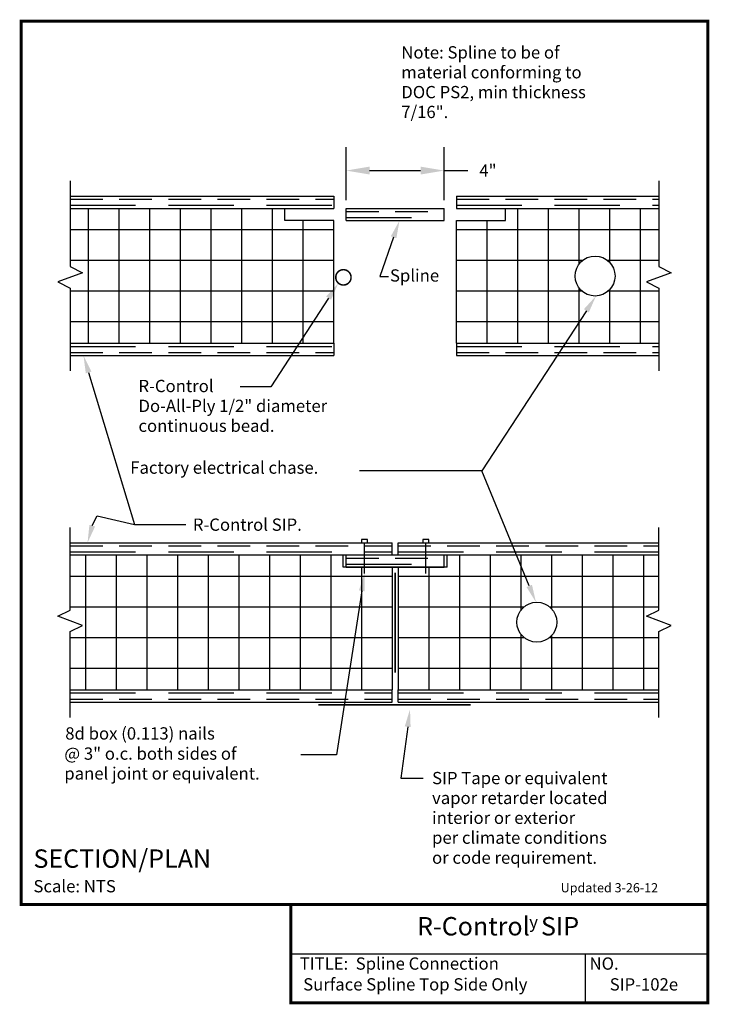
# Model space of a CAD drawing. Units: inches. Extents: x -0.01 to 5.26, y -0.01 to 7.51.
import ezdxf
from ezdxf.enums import TextEntityAlignment as Align

# ---------------------------------------------------------------- set-up
doc = ezdxf.new("R2010")
doc.units = ezdxf.units.IN
doc.header["$MEASUREMENT"] = 0
doc.header["$PDMODE"] = 1
doc.linetypes.add('DASHED', pattern=[0.75, 0.5, -0.25])
doc.linetypes.add('DASHED2', pattern=[0.375, 0.25, -0.125])
doc.layers.get('DEFPOINTS').update_dxf_attribs({"linetype": 'CONTINUOUS'})
for name, color, linetype in [('DIMENSIONS', 7, 'CONTINUOUS'), ('PRESENTATION', 7, 'CONTINUOUS'), ('R-CONTROL', 7, 'CONTINUOUS'), ('REVISIONS', 7, 'CONTINUOUS'), ('TEXT', 7, 'CONTINUOUS')]:
    doc.layers.add(name, color=color, linetype=linetype)
doc.styles.add('ROMAND', font='ROMAND', dxfattribs={"height": 0.1875})
doc.styles.add('ROMANS', font='ROMANS', dxfattribs={"height": 0.125})
doc.styles.add('SYASTRO', font='SYASTRO', dxfattribs={"height": 0.125})
doc.linetypes.add('ZIGZAG', pattern='A,0.0001,-0.2,[131,ltypeshp.shx,S=0.2,R=0,X=-0.2,Y=0],-0.4,[131,ltypeshp.shx,S=0.2,R=180,X=0.2,Y=0],-0.2', length=0.8001)
doc.dimstyles.get("Standard").update_dxf_attribs({"dimtxt": 0.18, "dimasz": 0.18, "dimexe": 0.18, "dimexo": 0.0625, "dimgap": 0.09, "dimtad": 0, "dimtih": 1, "dimtoh": 1, "dimdec": 4, "dimzin": 0, "dimdsep": 46, "dimtxsty": 'Standard', "dimcen": 0.09, "dimadec": 0, "dimazin": 0, "dimtfac": 1, "dimtdec": 4, "dimtofl": 0, "dimtmove": 0, "dimatfit": 3, "dimfxl": 1, "dimtolj": 1, "dimtzin": 0, "dimarcsym": 0})

# ---------------------------------------------------------------- blocks, each defined once
blk = doc.blocks.new('*D6')
at = {"layer": 'DEFPOINTS', "color": 0, "linetype": 'Continuous', "transparency": 16777216}
for p in [(3.2344, 6.3589), (2.4844, 6.0703), (3.2344, 6.0703)]:
    blk.add_point(p, dxfattribs=at)
at = {"layer": 'DIMENSIONS', "color": 0, "linetype": 'Continuous', "lineweight": -2, "transparency": 16777216}
for p, q in [((2.4844, 6.1328), (2.4844, 6.5389)), ((3.2344, 6.1328), (3.2344, 6.5389)), ((2.6644, 6.3589), (3.0544, 6.3589)), ((3.2344, 6.3589), (3.4144, 6.3589))]:
    blk.add_line(p, q, dxfattribs=at)
at = {"layer": 'DIMENSIONS', "color": 0, "linetype": 'Continuous', "transparency": 16777216}
for points in [[(2.6644, 6.3889), (2.6644, 6.3289), (2.4844, 6.3589)], [(3.0544, 6.3889), (3.0544, 6.3289), (3.2344, 6.3589)]]:
    blk.add_solid(points, dxfattribs=at)
at = {"layer": 'DIMENSIONS', "color": 0, "linetype": 'Continuous', "transparency": 16777216, "insert": (3.5691, 6.3589), "char_height": 0.125, "attachment_point": 5, "style": 'ROMANS'}
blk.add_mtext('\\A1;{\\H0.75x;4"}', dxfattribs=at)

msp = doc.modelspace()

# ---------------------------------------------------------------- linework, layer by layer
at = {"layer": 'PRESENTATION', "color": 5, "linetype": 'Continuous', "const_width": 0.02344}
msp.add_lwpolyline([(0, 0.75), (5.25, 0.75), (5.25, 7.5), (0, 7.5)], close=True, dxfattribs=at)
msp.add_lwpolyline([(2.0625, 0.75), (2.0625, 0), (5.25, 0), (5.25, 0.75)], dxfattribs=at)
at = {"layer": 'PRESENTATION', "color": 1}
for points in [[(2.0625, 0.375), (5.25, 0.375)], [(4.3125, 0.375), (4.3125, 0)]]:
    msp.add_lwpolyline(points, dxfattribs=at)
at = {"layer": 'R-CONTROL', "color": 7, "linetype": 'Continuous'}
for p, q in [((0.375, 6.28125), (0.375, 5.625)), ((4.875, 6.28125), (4.875, 5.625)), ((0.46875, 5.57812), (0.28125, 5.50781)), ((0.375, 5.625), (0.46875, 5.57812)), ((4.96875, 5.57812), (4.78125, 5.50781)), ((4.875, 5.625), (4.96875, 5.57812)), ((0.28125, 5.50781), (0.375, 5.46094)), ((4.78125, 5.50781), (4.875, 5.46094)), ((0.375, 5.46094), (0.375, 4.82812)), ((4.875, 5.46094), (4.875, 4.82812)), ((0.375, 3), (0.375, 3.63281)), ((4.875, 3), (4.875, 3.63281)), ((2.60209, 3.53906), (2.60209, 3.51562)), ((2.64844, 3.53906), (2.60209, 3.53906)), ((2.64844, 3.51562), (2.64844, 3.53906)), ((3.11719, 3.53906), (3.07084, 3.53906)), ((3.07084, 3.53906), (3.07084, 3.51562)), ((3.11719, 3.51562), (3.11719, 3.53906)), ((2.60209, 3.51562), (2.625, 3.51562)), ((2.625, 3.51562), (2.64844, 3.51562)), ((2.625, 3.28125), (2.625, 3.51562)), ((3.07084, 3.51562), (3.09375, 3.51562)), ((3.09375, 3.28125), (3.09375, 3.51562)), ((3.09375, 3.51562), (3.11719, 3.51562)), ((0.28125, 2.95312), (0.375, 3)), ((0.46875, 2.88281), (0.28125, 2.95312)), ((4.78125, 2.95312), (4.875, 3)), ((4.96875, 2.88281), (4.78125, 2.95312)), ((0.375, 2.83594), (0.46875, 2.88281)), ((4.875, 2.83594), (4.96875, 2.88281)), ((0.375, 2.17969), (0.375, 2.83594)), ((4.875, 2.17969), (4.875, 2.83594))]:
    msp.add_line(p, q, dxfattribs=at)
at = {"layer": 'R-CONTROL', "color": 42}
for p, q in [((0.375, 6.16406), (2.39062, 6.16406)), ((3.32812, 6.16406), (4.875, 6.16406)), ((0.375, 6.07031), (2.39062, 6.07031)), ((3.32812, 6.07031), (4.875, 6.07031)), ((0.375, 5.03906), (2.39062, 5.03906)), ((3.32812, 5.03906), (4.875, 5.03906)), ((0.375, 4.94531), (2.39062, 4.94531)), ((3.32812, 4.94531), (4.875, 4.94531)), ((0.375, 3.51562), (2.83594, 3.51562)), ((2.88281, 3.51562), (4.875, 3.51562)), ((0.375, 3.42188), (2.83594, 3.42188)), ((2.88281, 3.42188), (4.875, 3.42188)), ((0.375, 2.39062), (2.83594, 2.39062)), ((2.88281, 2.39062), (4.875, 2.39062)), ((0.375, 2.29688), (2.83594, 2.29688)), ((2.88281, 2.29688), (4.875, 2.29688))]:
    msp.add_line(p, q, dxfattribs=at)
at = {"layer": 'R-CONTROL', "color": 42, "linetype": 'DASHED2'}
for p, q in [((0.375, 6.14062), (2.39062, 6.14062)), ((3.32812, 6.14062), (4.875, 6.14062)), ((2.48438, 6.04688), (3.23438, 6.04688)), ((0.375, 4.96875), (2.39062, 4.96875)), ((3.32812, 4.96875), (4.875, 4.96875)), ((0.375, 3.49219), (2.83594, 3.49219)), ((2.88281, 3.49219), (4.875, 3.49219)), ((2.48438, 3.39844), (3.23438, 3.39844)), ((0.375, 2.32031), (2.83594, 2.32031)), ((2.88281, 2.32031), (4.875, 2.32031))]:
    msp.add_line(p, q, dxfattribs=at)
at = {"layer": 'R-CONTROL', "color": 42, "linetype": 'Continuous'}
for p, q in [((2.39062, 6.16406), (2.39062, 6.07031)), ((3.32812, 6.16406), (3.32812, 6.07031)), ((2.48438, 5.97656), (2.48438, 6.07031)), ((2.48438, 6.07031), (3.23438, 6.07031)), ((3.23438, 5.97656), (3.23438, 6.07031)), ((2.48438, 5.97656), (3.23438, 5.97656)), ((2.39062, 5.03906), (2.39062, 4.94531)), ((3.32812, 5.03906), (3.32812, 4.94531)), ((2.83594, 3.42188), (2.83594, 3.51562)), ((2.88281, 3.42188), (2.88281, 3.51562)), ((2.48438, 3.42188), (3.23438, 3.42188)), ((2.48438, 3.32812), (2.48438, 3.42188)), ((3.23438, 3.32812), (3.23438, 3.42188)), ((2.48438, 3.32812), (3.23438, 3.32812)), ((2.83594, 2.29688), (2.83594, 2.39062)), ((2.88281, 2.29688), (2.88281, 2.39062))]:
    msp.add_line(p, q, dxfattribs=at)
at = {"layer": 'R-CONTROL', "color": 42, "linetype": 'DASHED'}
for p, q in [((0.375, 6.09375), (2.39062, 6.09375)), ((3.32812, 6.09375), (4.875, 6.09375)), ((2.48438, 6), (3.23438, 6)), ((0.375, 5.01562), (2.39062, 5.01562)), ((3.32812, 5.01562), (4.875, 5.01562)), ((0.375, 3.44531), (2.83594, 3.44531)), ((2.88281, 3.44531), (4.875, 3.44531)), ((2.48438, 3.35156), (3.23438, 3.35156)), ((0.375, 2.36719), (2.83594, 2.36719)), ((2.88281, 2.36719), (4.875, 2.36719))]:
    msp.add_line(p, q, dxfattribs=at)
at = {"layer": 'R-CONTROL', "color": 253, "linetype": 'Continuous'}
for p, q in [((0.51563, 5.03906), (0.51563, 6.07031)), ((0.75, 5.03906), (0.75, 6.07031)), ((0.98438, 5.03906), (0.98438, 6.07031)), ((1.21875, 5.03906), (1.21875, 6.07031)), ((1.45313, 5.03906), (1.45313, 6.07031)), ((1.6875, 5.03906), (1.6875, 6.07031)), ((1.92188, 5.03906), (1.92188, 6.07031)), ((2.01563, 5.97656), (2.01563, 6.07031)), ((3.70313, 5.97656), (3.70313, 6.07031)), ((3.79688, 5.03906), (3.79688, 6.07031)), ((4.03125, 5.03906), (4.03125, 6.07031)), ((4.26563, 5.64386), (4.26563, 6.07031)), ((4.5, 5.65647), (4.5, 6.07031)), ((4.73438, 5.03906), (4.73438, 6.07031)), ((2.39062, 5.97656), (2.01563, 5.97656)), ((2.15625, 5.03906), (2.15625, 5.97656)), ((2.39062, 5.03906), (2.39062, 5.97656)), ((3.32812, 5.03906), (3.32812, 5.97656)), ((3.32812, 5.97656), (3.70313, 5.97656)), ((3.5625, 5.03906), (3.5625, 5.97656)), ((2.39062, 5.90625), (0.375, 5.90625)), ((4.875, 5.90625), (3.32812, 5.90625)), ((2.39062, 5.67188), (0.375, 5.67188)), ((4.29261, 5.67188), (3.32812, 5.67188)), ((4.875, 5.67188), (4.48347, 5.67188)), ((2.39062, 5.4375), (0.375, 5.4375)), ((4.28841, 5.4375), (3.32812, 5.4375)), ((4.26563, 5.03906), (4.26563, 5.46202)), ((4.875, 5.4375), (4.48767, 5.4375)), ((4.5, 5.03906), (4.5, 5.44941)), ((2.39062, 5.20312), (0.375, 5.20312)), ((4.875, 5.20312), (3.32812, 5.20312)), ((0.49219, 3.42188), (0.49219, 2.39062)), ((0.72656, 3.42188), (0.72656, 2.39062)), ((0.96094, 3.42188), (0.96094, 2.39062)), ((1.19531, 3.42188), (1.19531, 2.39062)), ((1.42969, 3.42188), (1.42969, 2.39062)), ((1.42969, 3.42188), (1.42969, 2.39062)), ((1.66406, 3.42188), (1.66406, 2.39062)), ((1.66406, 3.42188), (1.66406, 2.39062)), ((1.89844, 3.42188), (1.89844, 2.39062)), ((1.89844, 3.42188), (1.89844, 2.39062)), ((2.13281, 3.42188), (2.13281, 2.39062)), ((2.36719, 3.42188), (2.36719, 2.39062)), ((2.46094, 3.32812), (2.46094, 3.42188)), ((3.25781, 3.32812), (3.25781, 3.42188)), ((3.35156, 3.42188), (3.35156, 2.39062)), ((3.58594, 3.42188), (3.58594, 2.39062)), ((3.82031, 3.42188), (3.82031, 2.99892)), ((4.05469, 3.42188), (4.05469, 3.01152)), ((4.28906, 3.42188), (4.28906, 2.39062)), ((4.52344, 3.42188), (4.52344, 2.39062)), ((4.75781, 3.42188), (4.75781, 2.39062)), ((3.25781, 3.32812), (2.46094, 3.32812)), ((2.60156, 3.32812), (2.60156, 2.39062)), ((2.83594, 3.32812), (2.83594, 2.39062)), ((2.88281, 3.32812), (2.88281, 2.39062)), ((3.11719, 3.32812), (3.11719, 2.39062)), ((2.83594, 3.25781), (0.375, 3.25781)), ((4.875, 3.25781), (2.88281, 3.25781)), ((2.83594, 3.02344), (0.375, 3.02344)), ((3.8431, 3.02344), (2.88281, 3.02344)), ((4.875, 3.02344), (4.04236, 3.02344)), ((2.83594, 2.78906), (0.375, 2.78906)), ((3.8473, 2.78906), (2.88281, 2.78906)), ((3.82031, 2.81708), (3.82031, 2.39062)), ((4.875, 2.78906), (4.03816, 2.78906)), ((4.05469, 2.80447), (4.05469, 2.39062)), ((2.83594, 2.55469), (0.375, 2.55469)), ((4.875, 2.55469), (2.88281, 2.55469))]:
    msp.add_line(p, q, dxfattribs=at)
at = {"layer": 'R-CONTROL', "color": 3, "linetype": 'Continuous'}
msp.add_line((2.46094, 3.32812), (2.46094, 3.42188), dxfattribs=at)
at = {"layer": 'R-CONTROL', "color": 1, "linetype": 'Continuous', "const_width": 0.01172}
msp.add_lwpolyline([(2.40514, 5.54399, 1.0078912), (2.52232, 5.54307, 0.9921706)], format="xyb", close=True, dxfattribs=at)
at = {"layer": 'R-CONTROL', "color": 1, "linetype": 'ZIGZAG', "lineweight": 50, "ltscale": 0.05, "const_width": 0.01172}
msp.add_lwpolyline([(2.85938, 3.28575), (2.85938, 2.52239)], dxfattribs=at)
at = {"layer": 'R-CONTROL', "color": 1, "linetype": 'Continuous', "const_width": 0.01172}
msp.add_lwpolyline([(2.27201, 2.27683), (3.43685, 2.27683)], dxfattribs=at)
at = {"layer": 'R-CONTROL', "color": 253, "linetype": 'Continuous'}
for centre in [(4.38804, 5.55294), (3.94273, 2.908)]:
    msp.add_circle(centre, 0.15249, dxfattribs=at)
at = {"layer": 'TEXT', "color": 7, "linetype": 'Continuous'}
for p, q in [((2.84764, 5.84922), (2.74217, 5.54964)), ((2.74217, 5.54964), (2.80926, 5.54964)), ((2.35073, 5.38435), (1.90815, 4.70616)), ((4.32152, 5.28757), (3.52275, 4.06357)), ((0.51536, 4.81606), (0.8651, 3.65564)), ((1.90815, 4.70616), (1.67526, 4.70616)), ((3.52275, 4.06357), (2.58703, 4.06357)), ((3.88483, 3.18516), (3.52275, 4.06357)), ((0.54321, 3.64573), (0.58031, 3.72104)), ((0.58031, 3.72104), (0.8651, 3.65564)), ((0.8651, 3.65564), (1.25764, 3.65564)), ((2.60449, 3.14782), (2.4118, 1.89408)), ((2.95512, 2.10895), (2.90234, 1.71563)), ((2.4118, 1.89408), (2.13858, 1.89408)), ((2.4118, 1.89408), (2.2768, 1.89408)), ((2.90234, 1.71563), (3.07321, 1.71563))]:
    msp.add_line(p, q, dxfattribs=at)
for points in [[(2.82642, 5.8567), (2.86887, 5.84175), (2.89248, 5.97656)], [(2.33189, 5.39665), (2.36957, 5.37205), (2.42451, 5.49741)], [(4.30267, 5.29987), (4.34036, 5.27527), (4.39529, 5.40063)], [(0.49382, 4.80956), (0.5369, 4.82255), (0.4764, 4.94531)], [(0.56489, 3.63973), (0.52152, 3.65173), (0.50719, 3.51562)], [(2.58225, 3.15123), (2.62673, 3.1444), (2.625, 3.28125)], [(3.90563, 3.19373), (3.86402, 3.17659), (3.93627, 3.06035)], [(2.93282, 2.11194), (2.97742, 2.10596), (2.97307, 2.24275)]]:
    msp.add_solid(points, dxfattribs=at)

# ---------------------------------------------------------------- texts
at = {"layer": 'PRESENTATION', "color": 1, "style": 'ROMANS'}
msp.add_text('R-Control  SIP', height=0.140625, dxfattribs=at).set_placement((3.64675, 0.56654), align=Align.MIDDLE)
at = {"layer": 'PRESENTATION', "color": 1}
for s, style, p in [('y', 'SYASTRO', (3.88461, 0.57027)), ('TITLE:  Spline Connection', 'ROMANS', (2.12944, 0.25273)), ('NO.', 'ROMANS', (4.34561, 0.25273))]:
    msp.add_text(s, height=0.09375, dxfattribs=dict(at, style=style)).set_placement(p)
at = {"layer": 'PRESENTATION', "color": 1, "linetype": 'Continuous', "style": 'ROMANS'}
for s, p in [('Surface Spline Top Side Only', (2.15625, 0.09375)), ('SIP-102e', (4.5, 0.09375))]:
    msp.add_text(s, height=0.09375, dxfattribs=at).set_placement(p)
at = {"layer": 'REVISIONS', "linetype": 'Continuous', "style": 'ROMANS'}
msp.add_text('Updated 3-26-12', height=0.0703125, dxfattribs=at).set_placement((4.125, 0.84375))
at = {"layer": 'TEXT', "color": 7, "linetype": 'Continuous', "style": 'ROMANS'}
for s, p in [('Note: Spline to be of', (2.90625, 7.21514)), ('material conforming to', (2.90625, 7.06336)), ('DOC PS2, min thickness', (2.90625, 6.91157)), ('7/16".', (2.90625, 6.75979)), ('Spline', (2.81978, 5.51048)), ('R-Control', (0.89659, 4.66587)), ('Do-All-Ply 1/2" diameter', (0.89659, 4.51409)), ('continuous bead.', (0.89659, 4.3623)), ('Factory electrical chase.', (0.83382, 4.04231)), ('R-Control SIP.', (1.3125, 3.6065)), ('8d box (0.113) nails', (0.33679, 2.01127)), ('@ 3" o.c. both sides of ', (0.3295, 1.85708)), ('panel joint or equivalent.', (0.3295, 1.70529)), ('SIP Tape or equivalent', (3.14166, 1.67015)), ('vapor retarder located', (3.14166, 1.51836)), ('interior or exterior', (3.14166, 1.36657)), ('per climate conditions', (3.14166, 1.21479)), ('or code requirement.', (3.14166, 1.06196))]:
    msp.add_text(s, height=0.09375, dxfattribs=at).set_placement(p)
at = {"layer": 'TEXT', "color": 1, "linetype": 'Continuous'}
for s, height, style, p in [('%%uSECTION/PLAN  ', 0.140625, 'ROMAND', (0.09375, 1.03125)), ('Scale: NTS', 0.09375, 'ROMANS', (0.09375, 0.84375))]:
    msp.add_text(s, height=height, dxfattribs=dict(at, style=style)).set_placement(p)

# ---------------------------------------------------------------- dimensions: what is measured, and where the dimension line sits
at = {"layer": 'DIMENSIONS', "color": 7, "linetype": 'Continuous'}
dim = msp.add_linear_dim(base=(3.23438, 6.35891), p1=(2.48438, 6.07031), p2=(3.23438, 6.07031), text='{\\H0.75x;4"}', dimstyle='Standard', override={"dimtxsty": 'ROMANS'}, dxfattribs=at)
dim.commit()
dim.dimension.update_dxf_attribs({"geometry": '*D6', "text_midpoint": (3.56911, 6.35891)})

doc.saveas('drawing.dxf')
